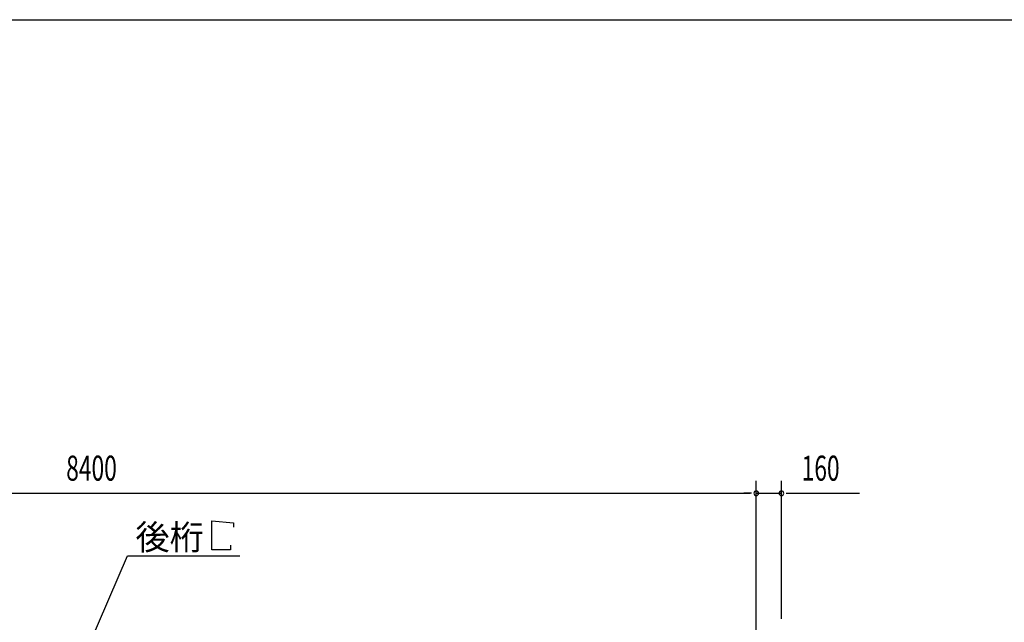
# Model space of a CAD drawing. Extents: x 868 to 33263, y 310 to 22484.
# Drawn here: x 18584 to 24866, y 18642 to 22484 of the extents above; entities that cross this region are included whole.
import ezdxf

# ---------------------------------------------------------------- set-up
doc = ezdxf.new("R2010")
doc.units = 0
doc.header["$LTSCALE"] = 80
doc.header["$MEASUREMENT"] = 0
for name, color, linetype in [('HIKIDASHI', 6, 'CONTINUOUS'), ('SUNPOU', 4, 'CONTINUOUS'), ('WAKUSEN-01', 50, 'CONTINUOUS')]:
    doc.layers.add(name, color=color, linetype=linetype)
doc.styles.add('00', font='ROMANS', dxfattribs={"width": 0.666667, "bigfont": 'BIGFONT'})
doc.styles.add('01', font='ROMANS', dxfattribs={"height": 3, "bigfont": 'BIGFONT'})

msp = doc.modelspace()

# ---------------------------------------------------------------- linework, layer by layer
at = {"layer": 'HIKIDASHI'}
for p, q in [((19810, 19104.5), (19810, 19288.5)), ((19810, 19288.5), (19948.4, 19276.5)), ((19948.4, 19276.5), (19948.4, 19248.5)), ((19930, 19104.5), (19810, 19104.5)), ((19930, 19132.5), (19930, 19104.5)), ((18974.6, 18374.6), (19272.1, 19064.5)), ((19272.1, 19064.5), (19988.6, 19064.5))]:
    msp.add_line(p, q, dxfattribs=at)
at = {"layer": 'SUNPOU'}
for p, q in [((23283.9, 18583.6), (23283.9, 19544.5)), ((23283.9, 18583.6), (23283.9, 19544.5)), ((23443.9, 18663.6), (23443.9, 19544.5)), ((14923.9, 19464.5), (23243.9, 19464.5)), ((23243.9, 19464.5), (23203.9, 19464.5)), ((23253.9, 19464.5), (23223.9, 19464.5)), ((23253.9, 19464.5), (23223.9, 19464.5)), ((23283.9, 19464.5), (23443.9, 19464.5)), ((23473.9, 19464.5), (23503.9, 19464.5)), ((23483.9, 19464.5), (23943, 19464.5))]:
    msp.add_line(p, q, dxfattribs=at)
for centre, start, end in [((23283.9, 19464.5), 0, 180), ((23283.9, 19464.5), 0, 180), ((23443.9, 19464.5), 0, 180), ((23283.9, 19464.5), 180, 0), ((23283.9, 19464.5), 180, 0), ((23443.9, 19464.5), 180, 0)]:
    msp.add_arc(centre, 15, start, end, dxfattribs=at)
at = {"layer": 'WAKUSEN-01'}
msp.add_line((868, 22484), (32764, 22484), dxfattribs=at)
msp.add_line((868, 22484), (32764, 22484), dxfattribs=at)

# ---------------------------------------------------------------- texts
at = {"layer": 'HIKIDASHI', "style": '01'}
msp.add_text('後桁', height=160, dxfattribs=at).set_placement((19322.5, 19104.5))
at = {"layer": 'SUNPOU', "style": '00', "width": 0.666667}
for s, p in [('8400', (18880.7, 19544.5)), ('160', (23573.4, 19544.5))]:
    msp.add_text(s, height=160, dxfattribs=at).set_placement(p)

doc.saveas('drawing.dxf')
